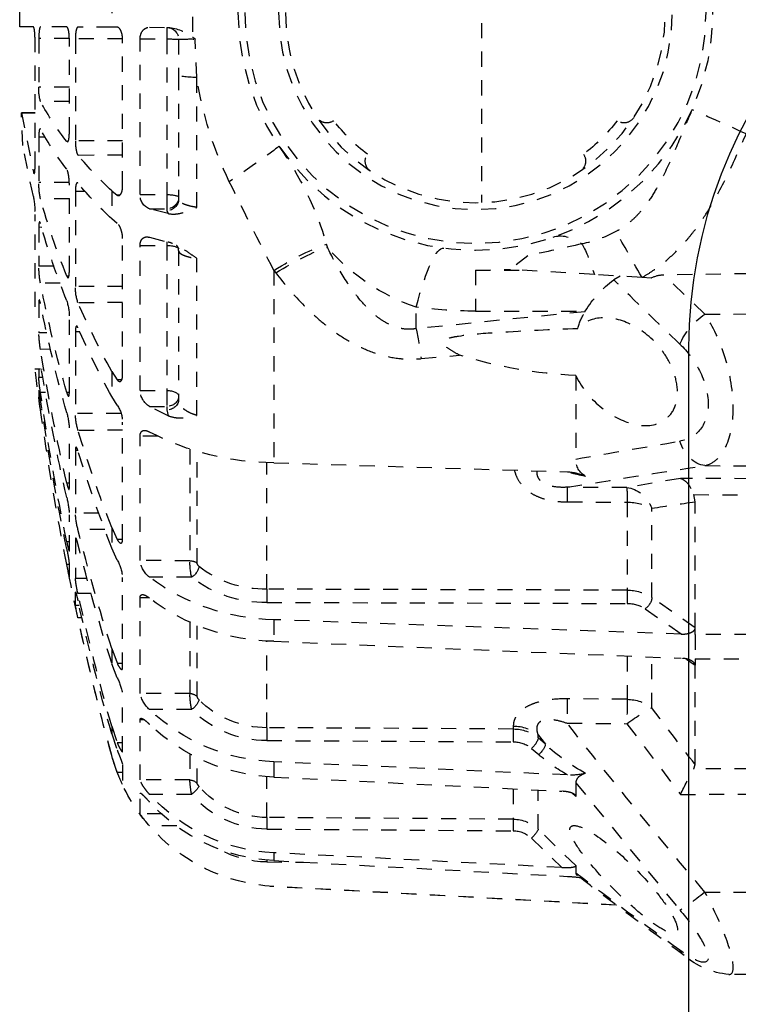
# Model space of a CAD drawing. Units: millimetres. Extents: x 1875 to 2340, y 287 to 645.
# Drawn here: x 1963 to 1968, y 417 to 424 of the extents above; entities that cross this region are included whole.
import ezdxf

# ---------------------------------------------------------------- set-up
doc = ezdxf.new("R2010")
doc.units = ezdxf.units.MM
doc.header["$LTSCALE"] = 0.1
doc.linetypes.add('DASHED', pattern=[19.05, 12.7, -6.35])

# ---------------------------------------------------------------- blocks, each defined once
blk = doc.blocks.new('A$C26F47F03')
at = {"linetype": 'DASHED', "ltscale": 0.05}
for p, q in [((13.085, 4.8489), (13.085, 3.2497)), ((14.3012, 4.1522), (14.3012, 3.9464)), ((14.6419, 4.1106), (14.6419, 3.9881)), ((15.0294, 3.9897), (15.0294, 4.1089)), ((14.4825, 3.9874), (14.404, 3.987)), ((14.4098, 3.987), (14.4098, 3.9385)), ((14.6184, 3.9879), (14.6419, 3.9881)), ((14.6419, 3.9881), (14.784, 3.9887)), ((14.831, 3.9889), (14.9419, 3.9894)), ((14.9717, 3.9895), (15.0294, 3.9897)), ((14.2829, 3.7759), (14.2903, 3.9381)), ((14.36, 3.937), (14.36, 3.7859)), ((14.5222, 3.9385), (14.4098, 3.9385)), ((14.4098, 3.9385), (14.4098, 3.2834)), ((14.5222, 3.2835), (14.5222, 3.9385)), ((14.5962, 3.9391), (14.7948, 3.9391)), ((14.7948, 3.9391), (14.7948, 3.5098)), ((14.8204, 3.9403), (14.9489, 3.9404)), ((14.9489, 3.9404), (14.9489, 3.7356)), ((14.5959, 3.3188), (14.5959, 3.935)), ((14.8202, 3.5459), (14.8202, 3.9343)), ((14.9647, 3.4012), (14.9647, 3.9327)), ((14.2829, 3.2295), (14.2829, 3.7759)), ((14.36, 3.7859), (14.36, 3.2643)), ((14.8202, 3.7355), (14.9489, 3.7356)), ((14.8202, 3.6752), (14.9419, 3.6747)), ((14.9647, 3.6276), (15.0221, 3.6271)), ((15.0221, 3.6271), (14.9647, 3.6276)), ((15.0221, 3.6271), (14.9717, 3.3783)), ((15.0164, 3.4894), (15.0221, 3.6271)), ((14.9216, 3.5251), (14.9489, 3.5251)), ((14.9489, 3.5251), (14.9489, 3.3343)), ((14.5959, 3.5097), (14.7948, 3.5098)), ((14.8277, 3.5067), (14.831, 3.5067)), ((14.9717, 3.2747), (15.0164, 3.4894)), ((14.5959, 3.4494), (14.784, 3.4486)), ((14.9659, 3.3783), (14.9717, 3.3783)), ((14.8202, 2.9618), (14.8202, 3.3237)), ((14.8205, 3.3341), (14.9489, 3.3343)), ((14.5222, 3.2835), (14.4098, 3.2834)), ((14.4098, 3.2834), (14.4098, 3.2235)), ((14.6092, 3.2809), (14.6184, 3.2809)), ((14.6419, 3.2994), (14.6184, 3.2809)), ((14.6419, 3.2994), (14.6419, 3.181)), ((14.7531, 3.2969), (14.7948, 3.2969)), ((14.7948, 3.2969), (14.7948, 2.8969)), ((14.8202, 3.2661), (14.9419, 3.2656)), ((14.4038, 3.2035), (14.4825, 3.2232)), ((14.4098, 3.216), (14.4038, 3.2035)), ((14.4825, 3.2232), (14.4098, 3.2235)), ((14.4098, 3.2235), (14.4098, 3.216)), ((14.9647, 2.8104), (14.9647, 3.1993)), ((14.6184, 3.1623), (14.6419, 3.181)), ((14.9368, 3.1455), (14.9489, 3.1456)), ((14.9489, 3.1456), (14.9489, 2.9817)), ((13.7336, 3.0618), (13.7369, 3.0742)), ((14.4825, 3.1035), (14.4038, 3.0831)), ((14.4098, 3.0847), (14.4098, 3.0693)), ((14.5222, 3.0694), (14.4098, 3.0693)), ((14.4098, 3.0693), (14.4098, 2.4588)), ((14.5222, 2.4591), (14.5222, 3.0694)), ((14.5959, 2.5238), (14.5959, 3.098)), ((12.8891, 3.0263), (12.9627, 2.9686)), ((14.36, 3.0474), (14.36, 2.4205)), ((14.2829, 2.3541), (14.2829, 3.0143)), ((11.835, 2.9516), (12.3171, 2.9454)), ((12.1435, 2.7804), (12.3171, 2.9454)), ((12.4084, 2.9346), (12.6092, 2.9469)), ((12.6092, 2.9469), (12.9627, 2.9686)), ((13.11, 2.9655), (12.9182, 2.9659)), ((13.11, 2.9655), (12.9626, 2.9686)), ((13.11, 2.9655), (13.11, 2.793)), ((13.9589, 2.9644), (13.951, 2.954)), ((13.9589, 2.9644), (13.9589, 2.1547)), ((14.8848, 2.9815), (14.9489, 2.9817)), ((12.3696, 2.9322), (12.4084, 2.9346)), ((12.5005, 2.9402), (12.5275, 2.9249)), ((14.8219, 2.9406), (14.831, 2.9405)), ((14.8585, 2.9102), (14.9419, 2.91)), ((14.5959, 2.8965), (14.7948, 2.8969)), ((14.5959, 2.8288), (14.784, 2.8281)), ((14.9425, 2.8276), (14.9489, 2.8276)), ((14.9489, 2.8276), (14.9489, 2.7019)), ((12.1435, 2.7804), (11.835, 2.7812)), ((13.11, 2.793), (12.6473, 2.793)), ((12.649, 2.7903), (12.6473, 2.793)), ((12.649, 2.7903), (13.36, 2.719)), ((13.36, 2.719), (13.36, 2.8098)), ((14.8202, 2.4518), (14.8202, 2.7626)), ((14.7761, 2.706), (14.7948, 2.706)), ((14.7948, 2.706), (14.7948, 2.3625)), ((14.9147, 2.7018), (14.9489, 2.7019)), ((14.8993, 2.6321), (14.9419, 2.632)), ((13.3383, 2.5929), (13.1767, 2.6075)), ((14.6419, 2.5393), (14.6184, 2.5035)), ((14.6419, 2.5393), (14.6419, 2.4332)), ((14.9381, 2.5492), (14.9344, 2.5492)), ((14.9414, 2.5492), (14.9489, 2.5492)), ((14.9489, 2.5492), (14.9489, 2.5139)), ((14.9489, 2.5492), (14.9651, 2.5491)), ((12.6873, 2.5218), (12.6873, 2.17)), ((14.5997, 2.5035), (14.6184, 2.5035)), ((14.9317, 2.5138), (14.9489, 2.5139)), ((14.5222, 2.4591), (14.4098, 2.4588)), ((14.4098, 2.4588), (14.4098, 2.3917)), ((14.8203, 2.45), (14.831, 2.45)), ((14.9202, 2.4506), (14.9419, 2.4506)), ((14.9489, 2.4575), (14.9489, 2.4306)), ((14.6184, 2.3972), (14.6419, 2.4332)), ((14.9436, 2.4305), (14.9489, 2.4306)), ((14.4038, 2.3529), (14.4825, 2.3914)), ((14.4098, 2.3772), (14.4038, 2.3529)), ((14.4825, 2.3914), (14.4098, 2.3917)), ((14.4098, 2.3917), (14.4098, 2.3772)), ((14.6022, 2.362), (14.7948, 2.3625)), ((14.9352, 2.3781), (14.9419, 2.3781)), ((14.5959, 1.8327), (14.5959, 2.3258)), ((14.5959, 2.2914), (14.784, 2.2908)), ((14.8202, 2.0507), (14.8202, 2.2892)), ((14.4475, 2.2669), (14.5222, 2.2671)), ((14.5222, 1.743), (14.5222, 2.2671)), ((14.2816, 1.7318), (14.2816, 2.2028)), ((14.313, 2.2113), (14.313, 1.7424)), ((14.7845, 2.2067), (14.7948, 2.2067)), ((14.7948, 2.2067), (14.7948, 1.9431)), ((13.9883, 1.6227), (13.9883, 2.1563)), ((12.1435, 2.1425), (11.835, 2.1411)), ((13.9589, 2.1547), (12.722, 2.1164)), ((11.835, 2.0869), (12.2465, 2.0889)), ((12.2465, 2.0889), (12.472, 2.0506)), ((12.472, 2.0506), (12.7239, 2.0515)), ((14.8202, 2.0684), (14.831, 2.0684)), ((12.1901, 2.0205), (11.835, 2.0188)), ((12.185, 1.9907), (12.1901, 2.0205)), ((12.185, 1.4597), (12.185, 1.9907)), ((12.7233, 1.9898), (12.4714, 1.989)), ((12.3666, 1.5875), (12.3666, 1.9635)), ((12.4714, 1.989), (12.4714, 1.6181)), ((14.6957, 1.9427), (14.7948, 1.9431)), ((14.8202, 1.7858), (14.8202, 1.9357)), ((14.6419, 1.8821), (14.6184, 1.8314)), ((14.6419, 1.8821), (14.6419, 1.7955)), ((14.6705, 1.8737), (14.784, 1.8734)), ((14.596, 1.8314), (14.6184, 1.8314)), ((14.7901, 1.8329), (14.7948, 1.8329)), ((14.7948, 1.8329), (14.7948, 1.6672)), ((14.6184, 1.7446), (14.6419, 1.7955)), ((14.8202, 1.8218), (14.831, 1.8218)), ((14.313, 1.7424), (14.5222, 1.743)), ((14.8202, 1.6751), (14.8202, 1.7262)), ((14.8203, 1.727), (14.831, 1.727)), ((14.3055, 1.6732), (14.4825, 1.6726)), ((14.5959, 1.2927), (14.5959, 1.6711)), ((14.7449, 1.667), (14.7948, 1.6672)), ((12.4714, 1.6181), (13.9883, 1.6227)), ((12.185, 1.4597), (12.3666, 1.5875)), ((14.4843, 1.5861), (14.5222, 1.5863)), ((14.5222, 1.1841), (14.5222, 1.5863)), ((14.7281, 1.6044), (14.784, 1.6043)), ((14.7948, 1.5537), (14.7948, 1.6102)), ((12.3947, 1.5399), (12.2436, 1.4335)), ((13.9884, 1.567), (12.4715, 1.5624)), ((14.7793, 1.5536), (14.7948, 1.5537)), ((12.2436, 1.4335), (13.9589, 1.494)), ((13.9589, 1.494), (13.9589, 1.4031)), ((14.7669, 1.5018), (14.784, 1.5018)), ((12.185, 1.4588), (12.185, 1.4597)), ((12.185, 1.4314), (12.185, 1.4588)), ((14.2816, 1.1701), (14.2816, 1.4682)), ((14.313, 1.4819), (14.313, 1.1833)), ((11.835, 1.4325), (12.185, 1.4314)), ((11.835, 1.4325), (12.185, 1.4314)), ((12.185, 1.4314), (12.185, 1.4314)), ((12.185, 1.4314), (12.185, 1.3296)), ((13.9589, 1.4031), (12.2436, 1.332)), ((13.9883, 1.0396), (13.9883, 1.4056)), ((14.6419, 1.3726), (14.6184, 1.3104)), ((14.6419, 1.3726), (14.6419, 1.3114)), ((12.185, 1.3296), (11.835, 1.3285)), ((12.185, 1.3296), (12.185, 1.3296)), ((12.185, 1.3296), (12.185, 1.3034)), ((12.2212, 1.3283), (12.185, 1.3026)), ((12.3666, 1.1233), (12.3666, 1.3365)), ((12.4714, 1.3391), (12.4714, 1.159)), ((12.185, 1.3026), (12.185, 1.3034)), ((12.185, 0.8851), (12.185, 1.3026)), ((14.5959, 1.3105), (14.6184, 1.3104)), ((14.6184, 1.2491), (14.6419, 1.3114)), ((12.4714, 1.159), (12.7233, 1.1611)), ((14.313, 1.1833), (14.5222, 1.1841)), ((14.5959, 0.9406), (14.5959, 1.1784)), ((14.3055, 1.1162), (14.4825, 1.1158)), ((12.472, 1.0565), (12.2465, 0.7588)), ((12.7239, 1.0586), (12.472, 1.0565)), ((12.9505, 1.0466), (12.9505, 1.0341)), ((12.9505, 1.0341), (13.9883, 1.0396)), ((14.5053, 1.0732), (14.5222, 1.0733)), ((14.5222, 0.8205), (14.5222, 1.0733)), ((14.6419, 1.0455), (14.6184, 0.9762)), ((14.6419, 1.0455), (14.6419, 1.0138)), ((12.8458, 1.0094), (12.8156, 0.9704)), ((12.8156, 0.9704), (12.8458, 0.9965)), ((12.8458, 0.9965), (12.8458, 1.0094)), ((14.6419, 1.0138), (14.6184, 0.9444)), ((13.9884, 0.9856), (12.9507, 0.9801)), ((14.5959, 0.9762), (14.6184, 0.9762)), ((12.8739, 0.9524), (12.8437, 0.9263)), ((14.2816, 0.8047), (14.2816, 0.9127)), ((14.313, 0.9296), (14.313, 0.8196)), ((14.6184, 0.8513), (14.6419, 0.9232)), ((12.1901, 0.8659), (12.185, 0.8851)), ((12.722, 0.8407), (13.9589, 0.8962)), ((13.9589, 0.8962), (13.9589, 0.8319)), ((14.5959, 0.8814), (14.5959, 0.8003)), ((11.835, 0.8669), (12.1901, 0.8659)), ((13.9589, 0.8319), (12.7459, 0.7723)), ((13.9883, 0.6617), (13.9883, 0.8321)), ((14.5959, 0.8513), (14.6184, 0.8513)), ((12.6873, 0.8069), (12.2489, 0.2718)), ((12.6873, 0.8069), (12.6873, 0.7507)), ((14.313, 0.8196), (14.5222, 0.8205)), ((12.2465, 0.7588), (11.835, 0.76)), ((12.7022, 0.7636), (12.6873, 0.7507)), ((12.8458, 0.612), (12.8458, 0.7742)), ((12.9505, 0.7811), (12.9505, 0.6542)), ((14.3055, 0.7591), (14.4825, 0.7589)), ((14.5205, 0.7631), (14.5222, 0.7631)), ((14.5222, 0.6769), (14.5222, 0.7631)), ((14.4288, 0.6764), (14.5222, 0.6769)), ((12.9505, 0.6542), (13.9883, 0.6617)), ((14.3675, 0.6262), (14.4825, 0.6262)), ((12.6873, 0.459), (12.8458, 0.612)), ((13.9884, 0.613), (12.9507, 0.6056)), ((12.8739, 0.5745), (12.7459, 0.451)), ((12.7459, 0.451), (13.9589, 0.5132)), ((13.9589, 0.5132), (13.9589, 0.48)), ((12.6873, 0.459), (12.6873, 0.4277)), ((13.9589, 0.48), (12.722, 0.4137)), ((13.9884, 0.4746), (13.8337, 0.4733)), ((12.1435, 0.348), (11.835, 0.3478)), ((12.516, 0.2923), (13.9589, 0.3707)), ((12.5169, 0.293), (13.9589, 0.3713)), ((13.9589, 0.3707), (13.9589, 0.3713)), ((11.835, 0), (12.0429, 0.0009))]:
    blk.add_line(p, q, dxfattribs=at)
for radius in [1, 0.9711, 0.8289, 0.8]:
    blk.add_circle((13.11, 4.0493), radius, dxfattribs=at)
for centre, radius, start, end in [((13.1111, 4.0493), 1.25, 120.2295, 204.0846), ((14.4238, 3.7864), 0.2016, 95.6459, 127.4493), ((14.41, 3.937), 0.05, 90.25, 180), ((14.8695, 3.1935), 0.9434, 127.0452, 127.8759), ((14.3092, 2.9051), 1.0332, 87.1834, 91.0477), ((12.766, 4.0073), 1.5345, 334.1166, 351.3253), ((14.743, 3.7283), 0.206, 344.9146, 2.0305), ((13.8018, 4.3063), 1.3034, 322.1562, 331.0146), ((12.4847, 3.6352), 0.05, 213.5175, 305.4277), ((13.7353, 3.6352), 0.05, 234.5725, 326.4827), ((13.11, 4.0493), 0.75, 217.3379, 232.6624), ((13.11, 4.0493), 0.75, 307.3377, 322.6623), ((13.7872, 4.1956), 1.3186, 322.3362, 331.1264), ((15.0768, 2.68), 1.3966, 144.6661, 163.6052), ((12.6959, 3.424), 0.05, 144.5726, 236.4828), ((13.5241, 3.424), 0.05, 303.5173, 35.4275), ((13.3388, 4.6829), 1.9005, 313.2846, 319.4983), ((-3.6951, 12.0764), 19.8669, 332.69972, 333.90421), ((13.3161, 4.5762), 1.9246, 313.5395, 319.7011), ((14.6277, 3.3322), 0.3212, 348.0356, 0.3731), ((14.4604, 3.281), 0.0619, 290.9858, 2.308), ((15.3644, 3.2004), 0.3997, 169.2864, 180.1561), ((11.7204, 4.1827), 3.3495, 338.2315, 344.1097), ((11.6975, 4.0834), 3.3728, 338.29, 344.1412), ((12.7552, 3.5592), 0.492, 241.2041, 259.0704), ((15.0926, 13.6021), 10.8029, 256.99689, 258.2306), ((13.087, 3.6174), 0.8526, 288.678, 319.3284), ((12.3188, 2.8413), 0.1041, 60.792, 90.9014), ((14.522, 2.987), 0.4269, 349.6087, 359.2935), ((-2.8406, 18.4312), 21.8317, 313.72335, 314.7436), ((12.2361, 2.5396), 0.483, 31.6406, 52.902), ((8.873, 4.1292), 6.1902, 344.26006, 348.64096), ((14.5884, 2.8943), 0.2064, 341.3024, 0.7397), ((11.3498, 4.3384), 3.7516, 331.3431, 336.26), ((15.0641, 2.7638), 0.2439, 162.8294, 180.2896), ((8.8471, 4.0481), 6.2163, 344.28558, 348.6542), ((12.4299, 2.6563), 0.2568, 14.4097, 31.4297), ((13.11, 4.668), 1.875, 270, 277.6623), ((11.3171, 4.2428), 3.7854, 331.4419, 336.3295), ((14.4362, 2.7177), 0.5129, 350.38, 358.2361), ((6.0222, 4.0939), 9.0387, 347.05074, 350.69238), ((12.5959, 4.4842), 1.9645, 272.6674, 287.1981), ((5.9982, 4.0369), 9.0629, 347.0633, 350.55198), ((3.16, 4.0493), 11.9, 351.8112, 352.75738), ((14.3391, 2.549), 0.6108, 350.7311, 356.7116), ((14.4389, 2.4625), 0.0834, 301.5532, 357.6387), ((3.932, 4.0677), 11.1281, 348.35641, 351.64406), ((3.9191, 4.0381), 11.141, 348.36158, 351.64669), ((13.5315, 2.5922), 1.4266, 351.3681, 353.4933), ((14.7331, 2.3218), 0.1372, 146.7136, 178.3367), ((14.5133, 2.3686), 0.2816, 343.9754, 358.7724), ((15.153, 2.2796), 0.333, 165.228, 178.3521), ((3.1622, 4.049), 11.8977, 348.74589, 351.92674), ((13.9563, 3.2894), 1.1347, 270.1342, 297.6322), ((8.6278, 4.2019), 6.446, 338.90686, 342.75382), ((6.5425, -32.2102), 34.925, 79.86655, 80.59631), ((8.5913, 4.1238), 6.4831, 338.95225, 342.78453), ((12.6053, 2.1685), 0.082, 300.0751, 1.0719), ((5.3234, -43.2551), 45.907, 80.72302, 81.4563), ((12.7232, 1.9513), 0.1651, 90.4144, 117.7119), ((12.4547, 3.0727), 0.9938, 281.1211, 285.771), ((6.0338, -39.7444), 42.1859, 81.36637, 81.61577), ((15.2452, 1.9087), 0.4259, 166.5269, 176.371), ((14.4444, 1.9621), 0.351, 345.3609, 356.8935), ((5.9013, 4.1231), 9.1632, 342.5325, 345.78801), ((5.8701, 4.0679), 9.1947, 342.55483, 345.80289), ((15.4373, 1.655), 0.6212, 167.3985, 173.4164), ((13.945, 1.7476), 0.3681, 348.3343, 359.1896), ((14.4181, 1.7553), 0.1048, 307.9066, 353.2445), ((14.7818, 1.6545), 0.1867, 151.1312, 174.8828), ((3.16, 4.0493), 11.9, 346.5238, 348.90716), ((13.9981, 2.0682), 0.4457, 268.736, 308.3708), ((14.2616, 1.7341), 0.0201, 310.7882, 353.4387), ((13.5787, 1.9613), 1.2741, 347.0144, 349.4038), ((13.9435, 2.3961), 0.9023, 270.9815, 306.6888), ((13.9995, 2.0603), 0.4935, 268.717, 308.3192), ((14.3499, 1.7118), 0.4472, 346.0962, 354.2829), ((12.4688, 1.432), 0.1861, 89.2171, 123.3145), ((13.9436, 2.2921), 0.8891, 270.9882, 307.3143), ((3.9006, 4.0744), 11.1601, 344.25235, 347.21265), ((12.4696, 1.4269), 0.1355, 89.1749, 123.5363), ((3.8827, 4.0458), 11.1782, 344.2618, 347.21891), ((13.0282, 1.8972), 1.7997, 347.3075, 348.9941), ((3.1618, 4.0489), 11.898, 344.76879, 347.63836), ((14.827, 1.1439), 0.2336, 153.2362, 171.4872), ((3.16, 4.0493), 11.9, 344.76652, 346.27614), ((14.2577, 1.1752), 0.0244, 314.2258, 347.9692), ((13.8713, 1.1991), 0.442, 349.1872, 357.9575), ((14.3963, 1.2116), 0.1289, 311.9895, 347.689), ((-1.3997, 11.4302), 17.1972, 322.17943, 323.17742), ((13.9918, 1.4375), 0.3979, 269.4929, 315.3215), ((13.9313, 1.6961), 0.8004, 271.9764, 313.5274), ((13.9924, 1.4261), 0.4405, 269.4818, 315.2841), ((-5.4141, 15.2814), 23.0495, 319.61763, 321.89858), ((13.9305, 1.6279), 0.7965, 272.0483, 313.88), ((12.9498, 0.8717), 0.1625, 89.7519, 129.8284), ((12.252, 1.568), 0.8215, 298.6902, 313.3223), ((12.9502, 0.8614), 0.1187, 89.7284, 129.9733), ((12.3648, 1.4783), 0.7308, 299.2613, 310.9514), ((13.9182, 1.1196), 0.75, 341.3665, 344.7665), ((10.4762, -0.1041), 1.9694, 25.9862, 29.5071), ((12.7055, 1.0861), 0.2459, 256.0814, 273.8308), ((13.9182, 1.1196), 0.75, 319.3769, 339.8029), ((14.169, 1.0185), 0.4795, 332.9234, 339.5887), ((13.9871, 1.0411), 0.3794, 270.1797, 319.3104), ((13.7787, 0.8556), 0.5355, 349.6097, 356.1395), ((13.9222, 1.2724), 0.7601, 272.767, 317.4913), ((13.9871, 1.033), 0.42, 270.1775, 319.2871), ((13.9211, 1.2392), 0.7601, 272.8548, 317.6155), ((14.0967, 0.9693), 0.5164, 318.3504, 325.4987), ((12.9512, 0.5015), 0.1527, 90.2554, 133.675), ((13.9183, 1.1201), 0.7499, 273.1072, 318.8037), ((12.9512, 0.4938), 0.1118, 90.2451, 133.7498), ((13.9849, 0.8895), 0.4149, 270.4947, 299.3012), ((0.8618, 15.7681), 19.3735, 305.93375, 307.59558), ((0.4063, 16.5366), 20.2564, 305.77738, 307.32093), ((12.7459, -0.1282), 0.5425, 92.5235, 98.0861), ((13.9182, 1.1196), 0.75, 273.1108, 274.4392), ((12.0155, 0.3258), 0.3257, 274.853, 311.4616)]:
    blk.add_arc(centre, radius, start, end, dxfattribs=at)
for centre, major_axis, ratio, start_param, end_param in [((14.41, 3.9368), (0.05, 0), 0.032847, 1.57516, 3.141593), ((14.21, 3.7859), (-0.15, 0), 0.076268, 2.078639, 3.141593), ((11.9688, 3.5392), (0.2282, 0.102), 0.001781, 4.716372, 6.283185), ((14.2684, 3.2631), (0.331, -0.2246), 0.018236, 3.141593, 4.34797), ((14.41, 3.2721), (0.05, 0), 0.226952, 1.57516, 3.141593), ((14.41, 3.2718), (0.05, 0), 0.965926, 3.141593, 4.708026), ((14.41, 3.2643), (0.05, 0), 0.965926, 3.141593, 4.708026), ((12.4073, 2.9346), (0.1239, 0.2172), 0.00379, 4.714551, 5.814499), ((12.495, 2.278), (-0.287, -0.8266), 0.311642, 3.141593, 3.533349), ((12.6142, 2.8481), (0.0635, 0.2418), 0.129563, 0.37458, 1.184347), ((13.9806, 2.8466), (-0.3293, 0.2271), 0.21653, 4.925898, 5.681981), ((14.41, 3.0547), (0.05, 0), 0.290407, 1.57516, 3.141593), ((13.36, 2.1911), (0.1167, -0.8672), 0.132164, 2.347305, 3.141593), ((13.9727, 2.8351), (-0.3293, 0.2271), 0.218946, 4.927523, 5.663267), ((12.1429, 2.6891), (0.1028, -0.1092), 0.468258, 0.854863, 2.026696), ((13.36, 2.4362), (0.041, 0.3979), 0.101953, 0.79065, 1.176536), ((14.41, 2.4353), (0.05, 0), 0.471285, 1.57516, 3.141593), ((14.41, 2.435), (0.05, 0), 0.866025, 3.141593, 4.708026), ((14.41, 2.4205), (0.05, 0), 0.866025, 3.141593, 4.708026), ((12.1429, 2.2912), (-0.0224, -0.1483), 0.759358, 0.201971, 1.373804), ((12.4727, 1.9019), (0.0257, 0.1478), 0.799686, 0.21914, 1.283376), ((12.4727, 1.9019), (-0.0005, 0.15), 0.008365, 0.130903, 0.951498), ((12.7246, 1.9028), (-0.0005, 0.15), 0.008365, 0.130903, 0.95135), ((12.4727, 1.9019), (-0.15, 0), 0.580461, 4.721116, 5.497787), ((14.3132, 1.715), (-0.04, 0), 0.683499, 4.716752, 5.624646), ((14.3057, 1.7014), (0.026, -0.0304), 0.548381, 3.727151, 5.275531), ((12.4717, 1.5907), (0.0001, -0.04), 0.009163, 3.957851, 5.497755), ((13.9886, 1.5952), (0.0001, -0.04), 0.009169, 3.956113, 5.497755), ((12.3949, 1.5682), (0.023, -0.0327), 0.502263, 3.779713, 5.325736), ((12.7246, 1.039), (-0.0013, 0.15), 0.0033, 0.619419, 1.439865), ((14.3132, 1.1494), (-0.04, 0), 0.849135, 4.716752, 5.624646), ((12.4727, 1.0369), (-0.15, 0), 0.814288, 4.721116, 5.497787), ((12.4727, 1.0369), (-0.1206, 0.0892), 0.102677, 4.793612, 5.857847), ((12.4727, 1.0369), (-0.0013, 0.15), 0.0033, 0.619271, 1.439865), ((14.3057, 1.1362), (0.029, -0.0276), 0.388777, 3.512286, 5.060665), ((12.9519, 0.9196), (-0.15, 0), 0.846961, 4.721116, 5.497787), ((13.9886, 1.0056), (0.0002, -0.04), 0.00808, 3.694306, 5.235948), ((12.8741, 0.9724), (0.0262, -0.0303), 0.35628, 3.55088, 5.097286), ((12.9509, 1.0001), (0.0002, -0.04), 0.008078, 3.695496, 5.235948), ((12.8439, 0.9463), (0.0262, -0.0303), 0.356279, 3.55073, 5.097287), ((14.3057, 0.7694), (-0.0305, 0.0259), 0.20268, 0.187595, 1.735975), ((14.3132, 0.7813), (-0.04, 0), 0.956903, 4.716752, 5.624646), ((12.9509, 0.6159), (-0.0003, 0.04), 0.00644, 0.292102, 1.832554), ((13.9886, 0.6234), (-0.0003, 0.04), 0.006441, 0.290913, 1.832554), ((12.8741, 0.5849), (-0.0278, 0.0288), 0.186021, 0.208632, 1.755038), ((13.9886, 0.4746), (-0.0003, 0.04), 0.004363, 1.34654, 1.570759), ((12.1429, 0.3675), (0.1144, -0.097), 0.09714, 4.800207, 5.97204), ((12.1429, 0.2027), (-0.0883, 0.1213), 0.605636, 3.144145, 3.44236)]:
    blk.add_ellipse(centre, major_axis=major_axis, ratio=ratio, start_param=start_param, end_param=end_param, dxfattribs=at)
for points, knots in [([(14.5222, 3.9385), (14.5222, 3.946), (14.521, 3.9533), (14.5164, 3.966), (14.5132, 3.9713), (14.5056, 3.9796), (14.5014, 3.9826), (14.4922, 3.9865), (14.4875, 3.9874), (14.4825, 3.9874)], [0, 0, 0, 0, 0.25, 0.25, 0.5, 0.5, 0.75, 0.75, 1, 1, 1, 1]), ([(14.5959, 3.935), (14.5959, 3.9422), (14.5966, 3.9493), (14.5992, 3.9623), (14.6011, 3.9682), (14.6055, 3.9778), (14.608, 3.9815), (14.6131, 3.9866), (14.6158, 3.9879), (14.6184, 3.9879)], [0, 0, 0, 0, 0.25, 0.25, 0.5, 0.5, 0.75, 0.75, 1, 1, 1, 1]), ([(14.784, 3.9887), (14.7854, 3.9887), (14.7868, 3.9875), (14.7894, 3.9826), (14.7906, 3.979), (14.7936, 3.9655), (14.7948, 3.9526), (14.7948, 3.9391)], [0, 0, 0, 0, 0.25, 0.25, 0.5, 0.5, 1, 1, 1, 1]), ([(14.8202, 3.9343), (14.8202, 3.9415), (14.8205, 3.9485), (14.8216, 3.9618), (14.8224, 3.9679), (14.8244, 3.9779), (14.8257, 3.982), (14.8283, 3.9874), (14.8297, 3.9889), (14.831, 3.9889)], [0, 0, 0, 0, 0.25, 0.25, 0.5, 0.5, 0.75, 0.75, 1, 1, 1, 1]), ([(14.9419, 3.9894), (14.9428, 3.9894), (14.9438, 3.9881), (14.9454, 3.9833), (14.9462, 3.9798), (14.9481, 3.9663), (14.9489, 3.9537), (14.9489, 3.9404)], [0, 0, 0, 0, 0.25, 0.25, 0.5, 0.5, 1, 1, 1, 1]), ([(14.9647, 3.9327), (14.9647, 3.94), (14.9649, 3.9473), (14.9657, 3.961), (14.9662, 3.9674), (14.9675, 3.9779), (14.9683, 3.9822), (14.9699, 3.988), (14.9708, 3.9895), (14.9717, 3.9895)], [0, 0, 0, 0, 0.25, 0.25, 0.5, 0.5, 0.75, 0.75, 1, 1, 1, 1]), ([(12.1971, 3.6412), (12.2177, 3.5949), (12.237, 3.5482), (12.2761, 3.455), (12.296, 3.4086), (12.3298, 3.3405), (12.3418, 3.3181), (12.368, 3.2742), (12.3822, 3.2527), (12.4064, 3.2217), (12.4149, 3.2115), (12.4331, 3.1918), (12.4426, 3.1824), (12.4625, 3.1648), (12.4729, 3.1566), (12.4948, 3.1414), (12.5063, 3.1343), (12.5182, 3.1281)], [0, 0, 0, 0, 0.25, 0.25, 0.5, 0.5, 0.625, 0.625, 0.75, 0.75, 0.8125, 0.8125, 0.875, 0.875, 0.9375, 0.9375, 1, 1, 1, 1]), ([(12.4084, 2.9346), (12.3945, 2.9425), (12.3808, 2.951), (12.3543, 2.9688), (12.3156, 2.9967), (12.2802, 3.0284), (12.2467, 3.0623), (12.2359, 3.0739), (12.2149, 3.0979), (12.2046, 3.1103), (12.175, 3.148), (12.1567, 3.174), (12.1053, 3.2537), (12.0756, 3.3094), (12.0208, 3.4232), (11.9957, 3.4814), (11.9699, 3.5392)], [0, 0, 0, 0, 0.0625, 0.0625, 0.125, 0.25, 0.25, 0.3125, 0.3125, 0.375, 0.375, 0.5, 0.5, 0.75, 0.75, 1, 1, 1, 1]), ([(14.8283, 3.5049), (14.8279, 3.5049), (14.8274, 3.5051), (14.8257, 3.5064), (14.8244, 3.5088), (14.8224, 3.516), (14.8216, 3.5209), (14.8205, 3.5323), (14.8202, 3.5389), (14.8202, 3.5459)], [0.1636091, 0.1636091, 0.1636091, 0.1636091, 0.25, 0.25, 0.5, 0.5, 0.75, 0.75, 1, 1, 1, 1]), ([(14.9443, 3.5605), (14.9444, 3.5605), (14.9445, 3.5604), (14.9454, 3.5596), (14.9462, 3.5576), (14.9481, 3.5484), (14.9489, 3.5377), (14.9489, 3.5251)], [0.2244445, 0.2244445, 0.2244445, 0.2244445, 0.25, 0.25, 0.5, 0.5, 1, 1, 1, 1]), ([(14.7948, 3.5098), (14.7948, 3.5033), (14.7946, 3.4965), (14.7935, 3.4834), (14.7926, 3.4771), (14.7896, 3.4603), (14.7868, 3.4519), (14.784, 3.4486)], [0, 0, 0, 0, 0.25, 0.25, 0.5, 0.5, 1, 1, 1, 1]), ([(14.9684, 3.3713), (14.9678, 3.3713), (14.9673, 3.3721), (14.9662, 3.3757), (14.9657, 3.3793), (14.9649, 3.3888), (14.9647, 3.3946), (14.9647, 3.4012)], [0.31869, 0.31869, 0.31869, 0.31869, 0.5, 0.5, 0.75, 0.75, 1, 1, 1, 1]), ([(14.8202, 3.3237), (14.8202, 3.3305), (14.8205, 3.3377), (14.8216, 3.3517), (14.8224, 3.3586), (14.8244, 3.3709), (14.8257, 3.3763), (14.8283, 3.3849), (14.8297, 3.3881), (14.831, 3.3899)], [0, 0, 0, 0, 0.25, 0.25, 0.5, 0.5, 0.75, 0.75, 1, 1, 1, 1]), ([(14.6184, 3.2809), (14.6158, 3.2792), (14.6131, 3.2787), (14.608, 3.2805), (14.6055, 3.2826), (14.6022, 3.2877), (14.6012, 3.2897), (14.5994, 3.2942), (14.5986, 3.2968), (14.5966, 3.3052), (14.5959, 3.3118), (14.5959, 3.3188)], [0, 0, 0, 0, 0.25, 0.25, 0.5, 0.5, 0.625, 0.625, 0.75, 0.75, 1, 1, 1, 1]), ([(14.7877, 3.333), (14.7878, 3.333), (14.788, 3.3329), (14.7894, 3.3321), (14.7906, 3.3301), (14.7936, 3.3207), (14.7948, 3.3098), (14.7948, 3.2969)], [0.2223989, 0.2223989, 0.2223989, 0.2223989, 0.25, 0.25, 0.5, 0.5, 1, 1, 1, 1]), ([(14.2829, 3.2295), (14.2947, 3.2312), (14.3053, 3.2332), (14.3195, 3.2369), (14.324, 3.2382), (14.3322, 3.241), (14.3359, 3.2424), (14.346, 3.247), (14.3513, 3.2503), (14.3582, 3.2571), (14.36, 3.2607), (14.36, 3.2643)], [0, 0, 0, 0, 0.25, 0.25, 0.375, 0.375, 0.5, 0.5, 0.75, 0.75, 1, 1, 1, 1]), ([(14.4038, 3.2035), (14.3938, 3.2013), (14.3837, 3.2009), (14.3636, 3.2024), (14.3534, 3.2043), (14.3332, 3.2097), (14.3232, 3.2132), (14.3032, 3.2209), (14.2931, 3.2251), (14.2829, 3.2295)], [0, 0, 0, 0, 0.25, 0.25, 0.5, 0.5, 0.75, 0.75, 1, 1, 1, 1]), ([(14.5959, 3.098), (14.5959, 3.1049), (14.5966, 3.1121), (14.5992, 3.126), (14.6011, 3.1327), (14.6055, 3.1444), (14.608, 3.1495), (14.6131, 3.1576), (14.6158, 3.1606), (14.6184, 3.1623)], [0, 0, 0, 0, 0.25, 0.25, 0.5, 0.5, 0.75, 0.75, 1, 1, 1, 1]), ([(14.9419, 3.1618), (14.9428, 3.1651), (14.9438, 3.1673), (14.9454, 3.1692), (14.9462, 3.169), (14.9481, 3.1646), (14.9489, 3.1566), (14.9489, 3.1456)], [0, 0, 0, 0, 0.25, 0.25, 0.5, 0.5, 1, 1, 1, 1]), ([(14.2829, 3.0143), (14.2931, 3.0215), (14.3032, 3.0287), (14.3232, 3.0427), (14.3332, 3.0495), (14.3534, 3.0619), (14.3636, 3.0676), (14.3837, 3.0771), (14.3938, 3.0808), (14.4038, 3.0831)], [0, 0, 0, 0, 0.25, 0.25, 0.5, 0.5, 0.75, 0.75, 1, 1, 1, 1]), ([(14.3607, 3.0474), (14.3606, 3.0504), (14.3603, 3.0571), (14.365, 3.0662), (14.3676, 3.0691), (14.3683, 3.0698)], [0, 0, 0, 0, 0.1415811, 0.3853673, 0.5986488, 0.5986488, 0.5986488, 0.5986488]), ([(14.5222, 3.0694), (14.5222, 3.0766), (14.521, 3.0832), (14.5164, 3.0937), (14.5132, 3.0977), (14.5056, 3.1032), (14.5014, 3.1047), (14.4922, 3.1056), (14.4875, 3.105), (14.4825, 3.1035)], [0, 0, 0, 0, 0.25, 0.25, 0.5, 0.5, 0.75, 0.75, 1, 1, 1, 1]), ([(13.36, 2.719), (13.3718, 2.717), (13.3836, 2.7162), (13.4074, 2.7171), (13.4196, 2.7188), (13.4543, 2.7272), (13.4762, 2.7373), (13.5056, 2.7555), (13.515, 2.7621), (13.533, 2.7762), (13.5416, 2.7836), (13.5663, 2.8067), (13.5813, 2.8229), (13.6236, 2.8734), (13.6483, 2.9095), (13.6938, 2.9842), (13.7144, 3.0226), (13.7336, 3.0618)], [0, 0, 0, 0, 0.0625, 0.0625, 0.125, 0.125, 0.25, 0.25, 0.3125, 0.3125, 0.375, 0.375, 0.5, 0.5, 0.75, 0.75, 1, 1, 1, 1]), ([(14.36, 3.0474), (14.36, 3.0441), (14.3582, 3.0408), (14.353, 3.036), (14.3508, 3.0344), (14.3457, 3.0313), (14.3427, 3.0298), (14.3326, 3.0255), (14.3243, 3.0228), (14.3054, 3.0181), (14.2947, 3.016), (14.2829, 3.0143)], [0, 0, 0, 0, 0.25, 0.25, 0.375, 0.375, 0.5, 0.5, 0.75, 0.75, 1, 1, 1, 1]), ([(13.951, 2.954), (13.9137, 2.9052), (13.874, 2.8588), (13.8095, 2.7939), (13.7872, 2.7731), (13.7404, 2.7333), (13.7158, 2.7143), (13.6649, 2.6794), (13.6385, 2.6635), (13.5831, 2.6354), (13.554, 2.6232), (13.4945, 2.6043), (13.464, 2.5976), (13.4171, 2.5922), (13.4012, 2.5912), (13.3697, 2.5908), (13.354, 2.5914), (13.3383, 2.5929)], [0, 0, 0, 0, 0.25, 0.25, 0.375, 0.375, 0.5, 0.5, 0.625, 0.625, 0.75, 0.75, 0.875, 0.875, 0.9375, 0.9375, 1, 1, 1, 1]), ([(14.831, 2.9405), (14.8297, 2.937), (14.8283, 2.9348), (14.8257, 2.9331), (14.8244, 2.9337), (14.8224, 2.9376), (14.8216, 2.9409), (14.8205, 2.9498), (14.8202, 2.9555), (14.8202, 2.9618)], [0, 0, 0, 0, 0.25, 0.25, 0.5, 0.5, 0.75, 0.75, 1, 1, 1, 1]), ([(14.9419, 2.8252), (14.9428, 2.8299), (14.9438, 2.8336), (14.9454, 2.8388), (14.9462, 2.8403), (14.9481, 2.841), (14.9489, 2.8364), (14.9489, 2.8276)], [0, 0, 0, 0, 0.25, 0.25, 0.5, 0.5, 1, 1, 1, 1]), ([(12.1435, 2.1425), (12.1264, 2.1467), (12.1106, 2.1548), (12.0818, 2.1794), (12.0689, 2.1961), (12.037, 2.2577), (12.0244, 2.3162), (12.0243, 2.4521), (12.0364, 2.5264), (12.0794, 2.6658), (12.1093, 2.7287), (12.1435, 2.7804)], [0, 0, 0, 0, 0.125, 0.125, 0.25, 0.25, 0.5, 0.5, 0.75, 0.75, 1, 1, 1, 1]), ([(12.6873, 2.5218), (12.6608, 2.4658), (12.6197, 2.4197), (12.5355, 2.3522), (12.4906, 2.3293), (12.4039, 2.3075), (12.3609, 2.3083), (12.3077, 2.3364), (12.2918, 2.3505), (12.2683, 2.3891), (12.2607, 2.414), (12.2582, 2.4706), (12.2633, 2.502), (12.2833, 2.5611), (12.2979, 2.5891), (12.3484, 2.6633), (12.3908, 2.7006), (12.4768, 2.7506), (12.5219, 2.7643), (12.607, 2.7654), (12.649, 2.7528), (12.6786, 2.7203)], [0, 0, 0, 0, 0.125, 0.125, 0.25, 0.25, 0.375, 0.375, 0.4375, 0.4375, 0.5, 0.5, 0.5625, 0.5625, 0.625, 0.625, 0.75, 0.75, 0.875, 0.875, 1, 1, 1, 1]), ([(13.1767, 2.6075), (13.1891, 2.6141), (13.2013, 2.6209), (13.2246, 2.6358), (13.2371, 2.6435), (13.2461, 2.6601), (13.2445, 2.6668), (13.2342, 2.6748), (13.2277, 2.6772), (13.2081, 2.6834), (13.1945, 2.6859), (13.1257, 2.6967), (13.0699, 2.7002), (12.9024, 2.7111), (12.7905, 2.7159), (12.6786, 2.7203)], [0, 0, 0, 0, 0.0625, 0.0625, 0.125, 0.125, 0.15625, 0.15625, 0.1875, 0.1875, 0.25, 0.25, 0.5, 0.5, 1, 1, 1, 1]), ([(14.784, 2.723), (14.7854, 2.7263), (14.7868, 2.7285), (14.7894, 2.7304), (14.7906, 2.7301), (14.7936, 2.7256), (14.7948, 2.7174), (14.7948, 2.706)], [0, 0, 0, 0, 0.25, 0.25, 0.5, 0.5, 1, 1, 1, 1]), ([(12.2489, 2.6537), (12.217, 2.6232), (12.1883, 2.5862), (12.1441, 2.4986), (12.1299, 2.4484), (12.1296, 2.3564), (12.1438, 2.3172), (12.1877, 2.2652), (12.217, 2.2508), (12.2489, 2.2455)], [0, 0, 0, 0, 0.25, 0.25, 0.5, 0.5, 0.75, 0.75, 1, 1, 1, 1]), ([(14.6184, 2.5035), (14.6158, 2.5001), (14.6131, 2.498), (14.608, 2.4962), (14.6055, 2.4966), (14.6022, 2.4993), (14.6012, 2.5005), (14.5994, 2.5035), (14.5986, 2.5054), (14.5966, 2.5119), (14.5959, 2.5175), (14.5959, 2.5238)], [0, 0, 0, 0, 0.25, 0.25, 0.5, 0.5, 0.625, 0.625, 0.75, 0.75, 1, 1, 1, 1]), ([(14.831, 2.45), (14.8297, 2.445), (14.8283, 2.4411), (14.8257, 2.4359), (14.8244, 2.4346), (14.8224, 2.4349), (14.8216, 2.4365), (14.8205, 2.4423), (14.8202, 2.4465), (14.8202, 2.4518)], [0, 0, 0, 0, 0.25, 0.25, 0.5, 0.5, 0.75, 0.75, 1, 1, 1, 1]), ([(14.9419, 2.4195), (14.9428, 2.4259), (14.9438, 2.4319), (14.9454, 2.4424), (14.9462, 2.447), (14.9481, 2.4575), (14.9489, 2.4601), (14.9489, 2.4575)], [0, 0, 0, 0, 0.25, 0.25, 0.5, 0.5, 1, 1, 1, 1]), ([(14.2829, 2.3541), (14.2947, 2.3574), (14.3053, 2.3614), (14.3195, 2.3684), (14.324, 2.3709), (14.3322, 2.3762), (14.3359, 2.379), (14.346, 2.3876), (14.3513, 2.3939), (14.3582, 2.4069), (14.36, 2.4137), (14.36, 2.4205)], [0, 0, 0, 0, 0.25, 0.25, 0.375, 0.375, 0.5, 0.5, 0.75, 0.75, 1, 1, 1, 1]), ([(14.4038, 2.3529), (14.3938, 2.3487), (14.3837, 2.3462), (14.3636, 2.3434), (14.3534, 2.3432), (14.3332, 2.3444), (14.3232, 2.3458), (14.3032, 2.3494), (14.2931, 2.3517), (14.2829, 2.3541)], [0, 0, 0, 0, 0.25, 0.25, 0.5, 0.5, 0.75, 0.75, 1, 1, 1, 1]), ([(14.5222, 2.2671), (14.5222, 2.2734), (14.521, 2.2788), (14.5164, 2.2866), (14.5132, 2.289), (14.5057, 2.2913), (14.5013, 2.2912), (14.4923, 2.289), (14.4875, 2.2869), (14.4825, 2.2841)], [0, 0, 0, 0, 0.25, 0.25, 0.5, 0.5, 0.75, 0.75, 1, 1, 1, 1]), ([(14.784, 2.2051), (14.7854, 2.2097), (14.7868, 2.2134), (14.7894, 2.2186), (14.7906, 2.2201), (14.7936, 2.2206), (14.7948, 2.2158), (14.7948, 2.2067)], [0, 0, 0, 0, 0.25, 0.25, 0.5, 0.5, 1, 1, 1, 1]), ([(12.9458, 2.1228), (12.9434, 2.1125), (12.9398, 2.1023), (12.9299, 2.0813), (12.9232, 2.0707), (12.9108, 2.0558), (12.9062, 2.051), (12.8964, 2.042), (12.8913, 2.0378), (12.875, 2.0259), (12.8628, 2.0191), (12.837, 2.0077), (12.8235, 2.0033), (12.7955, 1.9963), (12.7812, 1.9938), (12.7524, 1.9906), (12.7379, 1.9899), (12.7233, 1.9898)], [0.1422951, 0.1422951, 0.1422951, 0.1422951, 0.25, 0.25, 0.375, 0.375, 0.4375, 0.4375, 0.5, 0.5, 0.625, 0.625, 0.75, 0.75, 0.875, 0.875, 1, 1, 1, 1]), ([(12.7239, 2.0515), (12.7404, 2.0508), (12.7571, 2.051), (12.7827, 2.0543), (12.7913, 2.056), (12.8081, 2.061), (12.8162, 2.0643), (12.8307, 2.0731), (12.8369, 2.0787), (12.8455, 2.0908), (12.8481, 2.0973), (12.8505, 2.1093), (12.8507, 2.115), (12.8503, 2.1204)], [0, 0, 0, 0, 0.25, 0.25, 0.375, 0.375, 0.5, 0.5, 0.625, 0.625, 0.75, 0.75, 0.8592437, 0.8592437, 0.8592437, 0.8592437]), ([(12.2465, 2.0889), (12.2412, 2.0874), (12.236, 2.0849), (12.2257, 2.0776), (12.2206, 2.0728), (12.2062, 2.0556), (12.1973, 2.0398), (12.1901, 2.0205)], [0, 0, 0, 0, 0.25, 0.25, 0.5, 0.5, 1, 1, 1, 1]), ([(14.831, 2.0684), (14.8297, 2.0623), (14.8283, 2.0571), (14.8257, 2.0487), (14.8244, 2.0456), (14.8224, 2.0423), (14.8216, 2.042), (14.8205, 2.0442), (14.8202, 2.0468), (14.8202, 2.0507)], [0, 0, 0, 0, 0.25, 0.25, 0.5, 0.5, 0.75, 0.75, 1, 1, 1, 1]), ([(14.6184, 1.8314), (14.6158, 1.8267), (14.6131, 1.8229), (14.608, 1.8178), (14.6055, 1.8165), (14.6011, 1.8165), (14.5992, 1.8178), (14.5966, 1.8233), (14.5959, 1.8275), (14.5959, 1.8327)], [0, 0, 0, 0, 0.25, 0.25, 0.5, 0.5, 0.75, 0.75, 1, 1, 1, 1]), ([(14.784, 1.8128), (14.7854, 1.8185), (14.7868, 1.8235), (14.7894, 1.8316), (14.7906, 1.8347), (14.7924, 1.838), (14.793, 1.8387), (14.7935, 1.8387)], [0, 0, 0, 0, 0.25, 0.25, 0.5, 0.5, 0.689, 0.689, 0.689, 0.689]), ([(14.831, 1.8218), (14.8297, 1.8151), (14.8283, 1.8088), (14.8257, 1.7978), (14.8244, 1.7931), (14.8224, 1.7864), (14.8216, 1.7842), (14.8205, 1.7828), (14.8202, 1.7836), (14.8202, 1.7858)], [0, 0, 0, 0, 0.25, 0.25, 0.5, 0.5, 0.75, 0.75, 1, 1, 1, 1]), ([(14.5222, 1.5863), (14.5222, 1.5914), (14.521, 1.5952), (14.5164, 1.5996), (14.5132, 1.6003), (14.5056, 1.5992), (14.5013, 1.5974), (14.4922, 1.5923), (14.4875, 1.589), (14.4825, 1.585)], [0, 0, 0, 0, 0.25, 0.25, 0.5, 0.5, 0.75, 0.75, 1, 1, 1, 1]), ([(14.7946, 1.6114), (14.7944, 1.6114), (14.7942, 1.6111), (14.7935, 1.6095), (14.7926, 1.6071), (14.7896, 1.5968), (14.7868, 1.5856), (14.784, 1.5729)], [0.1413642, 0.1413642, 0.1413642, 0.1413642, 0.25, 0.25, 0.5, 0.5, 1, 1, 1, 1]), ([(12.2436, 1.4335), (12.2372, 1.4332), (12.2309, 1.4335), (12.2186, 1.435), (12.2125, 1.4364), (12.2013, 1.4403), (12.1961, 1.4429), (12.188, 1.4498), (12.1853, 1.4542), (12.185, 1.4588)], [0, 0, 0, 0, 0.25, 0.25, 0.5, 0.5, 0.75, 0.75, 1, 1, 1, 1]), ([(12.185, 1.3034), (12.1853, 1.3078), (12.1881, 1.3122), (12.1961, 1.3193), (12.2013, 1.3223), (12.2125, 1.3268), (12.2185, 1.3286), (12.2309, 1.331), (12.2372, 1.3317), (12.2436, 1.332)], [0, 0, 0, 0, 0.25, 0.25, 0.5, 0.5, 0.75, 0.75, 1, 1, 1, 1]), ([(14.6184, 1.3104), (14.6158, 1.3047), (14.6131, 1.2996), (14.608, 1.2915), (14.6055, 1.2885), (14.6011, 1.285), (14.5992, 1.2845), (14.5966, 1.2865), (14.5959, 1.2889), (14.5959, 1.2927)], [0, 0, 0, 0, 0.25, 0.25, 0.5, 0.5, 0.75, 0.75, 1, 1, 1, 1]), ([(12.7233, 1.1611), (12.7525, 1.1614), (12.7814, 1.1597), (12.8234, 1.1527), (12.8369, 1.1497), (12.8625, 1.1421), (12.8748, 1.1374), (12.8966, 1.1268), (12.9062, 1.1208), (12.9188, 1.1108), (12.9226, 1.1073), (12.9295, 1.1002), (12.9325, 1.0966), (12.9405, 1.0855), (12.9444, 1.0777), (12.9494, 1.0622), (12.9505, 1.0544), (12.9505, 1.0466)], [0, 0, 0, 0, 0.25, 0.25, 0.375, 0.375, 0.5, 0.5, 0.625, 0.625, 0.6875, 0.6875, 0.75, 0.75, 0.875, 0.875, 1, 1, 1, 1]), ([(14.5222, 1.0733), (14.5222, 1.0768), (14.521, 1.0788), (14.5164, 1.0795), (14.5132, 1.0784), (14.5056, 1.074), (14.5013, 1.0708), (14.4922, 1.0631), (14.4875, 1.0587), (14.4825, 1.0538)], [0, 0, 0, 0, 0.25, 0.25, 0.5, 0.5, 0.75, 0.75, 1, 1, 1, 1]), ([(12.8458, 1.0094), (12.8478, 1.0155), (12.8493, 1.0216), (12.8507, 1.0338), (12.8507, 1.0399), (12.8481, 1.0515), (12.8456, 1.057), (12.8391, 1.064), (12.8365, 1.0661), (12.8306, 1.0696), (12.8272, 1.071), (12.8163, 1.0744), (12.8081, 1.0752), (12.7913, 1.075), (12.7828, 1.0741), (12.7571, 1.0695), (12.7404, 1.0645), (12.7239, 1.0586)], [0, 0, 0, 0, 0.125, 0.125, 0.25, 0.25, 0.375, 0.375, 0.4375, 0.4375, 0.5, 0.5, 0.625, 0.625, 0.75, 0.75, 1, 1, 1, 1]), ([(14.6184, 0.9762), (14.6158, 0.9697), (14.6131, 0.9637), (14.608, 0.9531), (14.6055, 0.9486), (14.6011, 0.9418), (14.5992, 0.9396), (14.5966, 0.9379), (14.5959, 0.9385), (14.5959, 0.9406)], [0, 0, 0, 0, 0.25, 0.25, 0.5, 0.5, 0.75, 0.75, 1, 1, 1, 1]), ([(14.6184, 0.9444), (14.6158, 0.9379), (14.6131, 0.9312), (14.608, 0.918), (14.6055, 0.9116), (14.6022, 0.9028), (14.6012, 0.9), (14.5994, 0.8948), (14.5986, 0.8924), (14.5966, 0.8862), (14.5959, 0.883), (14.5959, 0.8814)], [0, 0, 0, 0, 0.25, 0.25, 0.5, 0.5, 0.625, 0.625, 0.75, 0.75, 1, 1, 1, 1]), ([(12.6464, 0.8474), (12.6531, 0.8453), (12.6591, 0.8429), (12.6697, 0.837), (12.674, 0.8337), (12.6809, 0.8266), (12.6834, 0.8227), (12.6866, 0.8149), (12.6873, 0.8109), (12.6873, 0.8069)], [0, 0, 0, 0, 0.25, 0.25, 0.5, 0.5, 0.75, 0.75, 1, 1, 1, 1]), ([(14.2747, 0.7937), (14.2765, 0.7958), (14.2781, 0.798), (14.2807, 0.8021), (14.2816, 0.8039), (14.2816, 0.8047)], [0, 0, 0, 0, 0.5, 0.5, 1, 1, 1, 1]), ([(14.4825, 0.7589), (14.4875, 0.7643), (14.4922, 0.7699), (14.5014, 0.7817), (14.5056, 0.7877), (14.5132, 0.7994), (14.5164, 0.805), (14.5198, 0.8121), (14.5207, 0.8142), (14.5219, 0.8179), (14.5222, 0.8194), (14.5222, 0.8205)], [0, 0, 0, 0, 0.25, 0.25, 0.5, 0.5, 0.75, 0.75, 0.875, 0.875, 1, 1, 1, 1]), ([(12.6873, 0.7507), (12.6873, 0.7538), (12.6898, 0.7569), (12.6978, 0.7622), (12.703, 0.7644), (12.7143, 0.7679), (12.7204, 0.7693), (12.733, 0.7713), (12.7394, 0.7719), (12.7459, 0.7723)], [0, 0, 0, 0, 0.25, 0.25, 0.5, 0.5, 0.75, 0.75, 1, 1, 1, 1]), ([(14.5222, 0.7631), (14.5222, 0.7648), (14.521, 0.7648), (14.5164, 0.7619), (14.5132, 0.759), (14.5056, 0.7516), (14.5013, 0.7472), (14.4922, 0.7374), (14.4874, 0.7322), (14.4825, 0.7268)], [0, 0, 0, 0, 0.25, 0.25, 0.5, 0.5, 0.75, 0.75, 1, 1, 1, 1]), ([(12.7127, 0.6104), (12.7127, 0.5964), (12.703, 0.5746), (12.6722, 0.5251), (12.6518, 0.498), (12.5846, 0.417), (12.5331, 0.364), (12.4566, 0.2929), (12.4313, 0.2708), (12.3827, 0.2315), (12.3589, 0.2138), (12.316, 0.1869), (12.2966, 0.1773), (12.2681, 0.1723), (12.2593, 0.1775), (12.2591, 0.2049), (12.2677, 0.2271), (12.296, 0.2774), (12.3153, 0.3053), (12.3798, 0.3885), (12.4309, 0.443), (12.5325, 0.5365), (12.5841, 0.5769), (12.6515, 0.6157), (12.6721, 0.6248), (12.7028, 0.6294), (12.7127, 0.6244), (12.7127, 0.6104)], [0, 0, 0, 0, 0.0625, 0.0625, 0.125, 0.125, 0.25, 0.25, 0.3125, 0.3125, 0.375, 0.375, 0.4375, 0.4375, 0.5, 0.5, 0.5625, 0.5625, 0.625, 0.625, 0.75, 0.75, 0.875, 0.875, 0.9375, 0.9375, 1, 1, 1, 1]), ([(12.7459, 0.451), (12.7394, 0.4507), (12.7331, 0.4506), (12.7206, 0.4507), (12.7144, 0.451), (12.7031, 0.4521), (12.6978, 0.453), (12.6899, 0.4555), (12.6873, 0.4571), (12.6873, 0.459)], [0, 0, 0, 0, 0.25, 0.25, 0.5, 0.5, 0.75, 0.75, 1, 1, 1, 1]), ([(12.6873, 0.4277), (12.6873, 0.4256), (12.6866, 0.4235), (12.6841, 0.4203), (12.6829, 0.4192), (12.6815, 0.4181)], [0, 0, 0, 0, 0.25, 0.25, 0.3881411, 0.3881411, 0.3881411, 0.3881411]), ([(12.0425, 0.001), (12.0309, 0.001), (12.0244, 0.0107), (12.0243, 0.0589), (12.0364, 0.1055), (12.0794, 0.2188), (12.1093, 0.2832), (12.1435, 0.348)], [0.3200807, 0.3200807, 0.3200807, 0.3200807, 0.5, 0.5, 0.75, 0.75, 1, 1, 1, 1]), ([(12.2489, 0.2718), (12.217, 0.234), (12.1883, 0.1956), (12.1441, 0.1236), (12.1299, 0.0912), (12.1296, 0.0529), (12.1438, 0.0482), (12.1877, 0.0622), (12.217, 0.0796), (12.2489, 0.1027)], [0, 0, 0, 0, 0.25, 0.25, 0.5, 0.5, 0.75, 0.75, 1, 1, 1, 1])]:
    blk.add_open_spline(points, degree=3, knots=knots, dxfattribs=at)
for points in [[(14.9419, 3.5589), (14.9426, 3.5601), (14.9432, 3.5607), (14.9438, 3.5607)], [(14.9717, 3.3783), (14.971, 3.3754), (14.9703, 3.3733), (14.9696, 3.3722)], [(14.784, 3.3314), (14.785, 3.3326), (14.7859, 3.3332), (14.7869, 3.3332)], [(14.7947, 1.8364), (14.7948, 1.8355), (14.7948, 1.8343), (14.7948, 1.8329)]]:
    blk.add_open_spline(points, degree=3, dxfattribs=at)

msp = doc.modelspace()

# ---------------------------------------------------------------- linework, layer by layer
at = {"color": 0}
msp.add_line((1967.7934, 421.6466), (1967.7934, 409.0979), dxfattribs=at)
msp.add_arc((1971.3552, 421.6345), 3.5618, 96.89228, 179.80543, dxfattribs=at)

# ---------------------------------------------------------------- block references
at = {"linetype": 'DASHED', "xscale": -1.755156471004852, "yscale": 1.755156471004852, "zscale": 1.755156471004881}
msp.add_blockref('A$C26F47F03', (1989.2286, 417.0107), dxfattribs=at)

doc.saveas('drawing.dxf')
